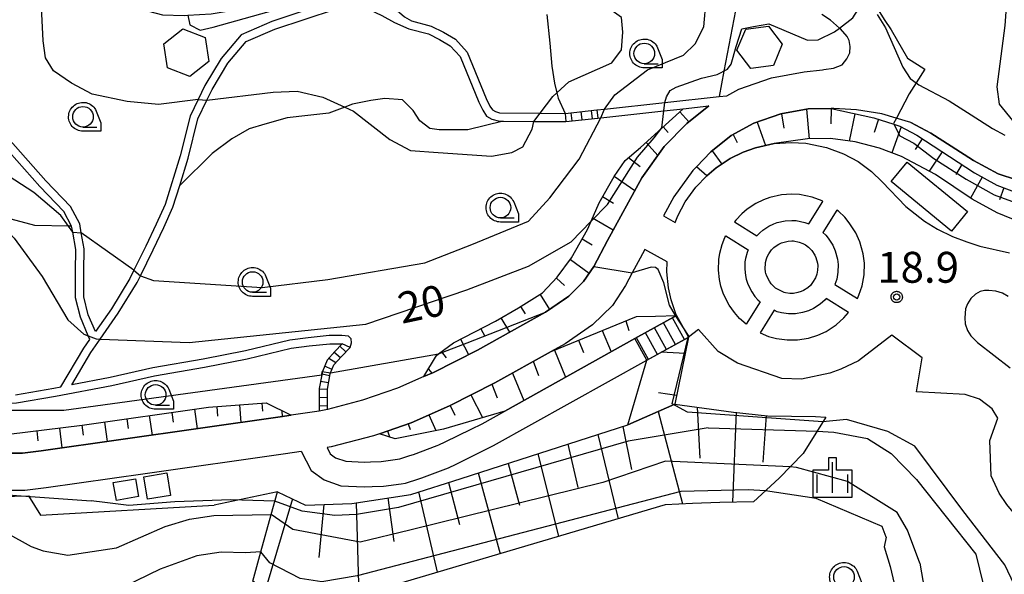
# Model space of a CAD drawing. Extents: x -26000 to -23999, y 100500 to 102000.
# Drawn here: x -25467 to -25348, y 101624 to 101691 of the extents above; entities that cross this region are included whole.
import ezdxf

# ---------------------------------------------------------------- set-up
doc = ezdxf.new("R2010")
doc.units = 0
for name, color, linetype in [('2106000', 3, 'Continuous'), ('2106001', 8, 'Continuous'), ('2214000', 3, 'Continuous'), ('2214111', 3, 'Continuous'), ('2214121', 3, 'Continuous'), ('2214990', 3, 'Continuous'), ('3001000', 4, 'Continuous'), ('3003000', 7, 'Continuous'), ('6101110', 6, 'Continuous'), ('6101121', 6, 'Continuous'), ('6101990', 6, 'Continuous'), ('6110000', 1, 'Continuous'), ('6130000', 3, 'Continuous'), ('6301000', 3, 'Continuous'), ('6331000', 3, 'Continuous'), ('6334000', 3, 'Continuous'), ('7101000', 2, 'Continuous'), ('7101001', 8, 'Continuous'), ('7102000', 6, 'Continuous'), ('7102001', 8, 'Continuous'), ('7312000', 1, 'Continuous'), ('CLIP_BOX', 4, 'Continuous')]:
    doc.layers.add(name, color=color, linetype=linetype)
doc.styles.add('PlotAnnotation', font='MS Gothic.ttf')

# ---------------------------------------------------------------- blocks, each defined once
blk = doc.blocks.new('633100')
at = {"layer": '6331000'}
blk.add_lwpolyline([(0, -0.5), (0.67, -0.5)], dxfattribs=at)
blk.add_circle((0, 0), 0.5, dxfattribs=at)
at = {"layer": 'CLIP_BOX'}
blk.add_lwpolyline([(0.87, -0.3), (0.87, -0.7), (0, -0.7), (-0.074, -0.695), (-0.146, -0.684), (-0.216, -0.666), (-0.282, -0.64), (-0.35, -0.606), (-0.414, -0.564), (-0.469, -0.521), (-0.52, -0.469), (-0.568, -0.408), (-0.608, -0.35), (-0.64, -0.281), (-0.666, -0.214), (-0.686, -0.144), (-0.697, -0.071), (-0.699, 0.003), (-0.695, 0.075), (-0.684, 0.148), (-0.665, 0.216), (-0.64, 0.281), (-0.606, 0.349), (-0.565, 0.412), (-0.522, 0.467), (-0.467, 0.52), (-0.41, 0.568), (-0.349, 0.607), (-0.283, 0.641), (-0.215, 0.665), (-0.148, 0.684), (-0.072, 0.696), (0, 0.7), (0.074, 0.696), (0.147, 0.685), (0.219, 0.666), (0.283, 0.639), (0.355, 0.605), (0.416, 0.562), (0.472, 0.518), (0.525, 0.463), (0.57, 0.407), (0.609, 0.346), (0.646, 0.273)], close=True, dxfattribs=at)
blk = doc.blocks.new('633400')
at = {"layer": '6334000'}
for points in [[(0, -0.75), (0, 0.75)], [(-0.75, -0.75), (-0.75, 0.15)], [(0.75, -0.75), (0.75, 0.15)]]:
    blk.add_lwpolyline(points, dxfattribs=at)
at = {"layer": 'CLIP_BOX'}
blk.add_lwpolyline([(-0.95, -0.95), (0.95, -0.95), (0.95, 0.35), (0.2, 0.35), (0.2, 0.95), (-0.2, 0.95), (-0.2, 0.35), (-0.95, 0.35), (-0.95, -0.95)], dxfattribs=at)
blk = doc.blocks.new('731200')
at = {"layer": '7312000'}
blk.add_circle((0, 0), 0.15, dxfattribs=at)
at = {"layer": 'CLIP_BOX'}
blk.add_lwpolyline([(-0.209, -0.178), (-0.219, -0.166), (-0.237, -0.14), (-0.251, -0.113), (-0.258, -0.094), (-0.265, -0.075), (-0.269, -0.057), (-0.273, -0.031), (-0.275, -0.008), (-0.274, 0.024), (-0.27, 0.054), (-0.266, 0.071), (-0.261, 0.088), (-0.255, 0.104), (-0.246, 0.124), (-0.239, 0.136), (-0.228, 0.154), (-0.219, 0.166), (-0.202, 0.187), (-0.189, 0.199), (-0.169, 0.217), (-0.151, 0.23), (-0.135, 0.239), (-0.113, 0.251), (-0.101, 0.256), (-0.082, 0.262), (-0.056, 0.269), (-0.04, 0.272), (-0.016, 0.275), (0.004, 0.275), (0.022, 0.274), (0.042, 0.272), (0.065, 0.267), (0.079, 0.264), (0.108, 0.253), (0.121, 0.247), (0.143, 0.235), (0.16, 0.224), (0.18, 0.208), (0.194, 0.194), (0.206, 0.182), (0.222, 0.162), (0.233, 0.146), (0.249, 0.116), (0.257, 0.097), (0.264, 0.075), (0.269, 0.057), (0.273, 0.032), (0.275, 0.014), (0.275, -0.008), (0.274, -0.023), (0.271, -0.048), (0.267, -0.067), (0.261, -0.088), (0.249, -0.117), (0.23, -0.151), (0.219, -0.166), (0.204, -0.184), (0.189, -0.199), (0.172, -0.215), (0.154, -0.228), (0.136, -0.239), (0.124, -0.246), (0.107, -0.253), (0.09, -0.26), (0.071, -0.266), (0.044, -0.271), (0.028, -0.274), (0.009, -0.275), (-0.009, -0.275), (-0.024, -0.274), (-0.041, -0.272), (-0.063, -0.268), (-0.086, -0.261), (-0.101, -0.256), (-0.115, -0.25), (-0.133, -0.241), (-0.148, -0.231), (-0.17, -0.216), (-0.182, -0.206), (-0.197, -0.192)], close=True, dxfattribs=at)

msp = doc.modelspace()

# ---------------------------------------------------------------- linework, layer by layer
at = {"layer": '2106000', "flags": 128}
for points in [[(-25424.31, 101699.24), (-25425, 101698.45), (-25425.12, 101697.65), (-25425.1, 101696.72), (-25424.97, 101696.1), (-25424.66, 101695.7), (-25424.5, 101695.5), (-25423.64, 101694.57), (-25421.91, 101692.79), (-25421.18, 101692.17), (-25420.56, 101691.65), (-25419.7, 101691.15), (-25417.31, 101690.53), (-25415.82, 101689.78), (-25414.38, 101688.93), (-25412.94, 101687.36), (-25410.64, 101681.74), (-25410.19, 101680.8), (-25409.88, 101680.35), (-25409.53, 101680.15), (-25409.03, 101679.97), (-25404.07, 101679.94), (-25401.06, 101679.92)], [(-25462.03, 101694.28), (-25459.8, 101694.25), (-25457.6, 101694.16), (-25455.69, 101693.69), (-25452.61, 101692.57), (-25449.98, 101691.9), (-25447.32, 101691.82), (-25446.9, 101691.84), (-25444.03, 101692.01), (-25440.89, 101692.52), (-25430.17, 101696.01), (-25427.04, 101697.28), (-25426.73, 101695.19), (-25426.52, 101693.74), (-25429.13, 101693.57), (-25436.7, 101691.07)], [(-25436.3, 101690.15), (-25428.94, 101692.58), (-25426.44, 101692.75), (-25424.84, 101692.54), (-25423.33, 101691.82), (-25421.79, 101690.95), (-25420.02, 101690.2), (-25417.66, 101689.59), (-25416.3, 101688.9), (-25415.02, 101688.14), (-25413.8, 101686.82), (-25411.54, 101681.28), (-25411.07, 101680.33), (-25410.62, 101679.59), (-25409.94, 101679.21), (-25409.04, 101678.97), (-25408.59, 101678.97), (-25404.86, 101678.95), (-25400.95, 101678.93)], [(-25397.2, 101680.34), (-25396.26, 101680.44), (-25388.93, 101681.24), (-25382.34, 101681.96), (-25381.42, 101682.06), (-25379.97, 101682.86), (-25375.98, 101684.23), (-25372, 101684.95), (-25369.79, 101685.22), (-25369.65, 101685.24), (-25368.45, 101685.42), (-25367.41, 101685.82), (-25366.82, 101686.53), (-25366.48, 101687.26), (-25366.42, 101688.05), (-25366.55, 101688.76), (-25366.81, 101689.25), (-25367.62, 101690.2), (-25367.71, 101690.28), (-25368.81, 101691.25), (-25369.87, 101691.94)], [(-25363.16, 101691.91), (-25362.16, 101690.3), (-25360.03, 101685.55), (-25359.13, 101684.15), (-25358.43, 101683.62), (-25358.11, 101683.38), (-25354.39, 101681.43), (-25351.72, 101679.74), (-25349.16, 101678.09), (-25347.64, 101677.27)], [(-25436.7, 101691.07), (-25440.42, 101689.45), (-25442.84, 101686.58), (-25444.81, 101683.32), (-25445.63, 101681.61), (-25446.61, 101679.58), (-25447.81, 101674.77), (-25449.63, 101668.87), (-25450.72, 101666.48), (-25451.98, 101663.81), (-25453.43, 101660.87), (-25453.92, 101659.87), (-25456.16, 101656.21), (-25458.11, 101653.42), (-25458.98, 101655.48), (-25459.52, 101657.66), (-25459.52, 101660.76), (-25459.49, 101663.49), (-25459.82, 101665.4), (-25460.01, 101666.5), (-25461.14, 101668.61), (-25464.12, 101671.72), (-25468.76, 101676.97)], [(-25427.18, 101651.5), (-25427, 101652.06), (-25427.06, 101652.53), (-25427.36, 101652.87), (-25428.16, 101652.96), (-25429.7, 101652.94), (-25432.26, 101652.67), (-25434.51, 101652.39), (-25439.87, 101651.1), (-25445.02, 101650.08), (-25451.12, 101649.02), (-25456.33, 101647.86), (-25460.99, 101646.97), (-25458.67, 101650.87), (-25457.52, 101652.52), (-25455.33, 101655.66), (-25453.04, 101659.38), (-25452.63, 101660.21), (-25451.08, 101663.37), (-25449.81, 101666.06), (-25448.69, 101668.52), (-25447.87, 101671.18), (-25446.85, 101674.5), (-25445.66, 101679.24), (-25444.56, 101681.52), (-25443.93, 101682.84), (-25442.03, 101686), (-25439.8, 101688.63), (-25436.3, 101690.15)], [(-25397.09, 101679.35), (-25396.72, 101679.39), (-25389.05, 101680.22), (-25386.73, 101680.47), (-25383.58, 101680.82), (-25386.27, 101678.69), (-25389.01, 101675.89), (-25391.72, 101672.11), (-25395.92, 101664.48), (-25397.58, 101661.34), (-25398.81, 101659.49), (-25400.6, 101657.72), (-25403.44, 101655.78), (-25411.7, 101651.19), (-25417.03, 101648.47), (-25418.2, 101647.97), (-25421.4, 101646.56), (-25425.66, 101645.09), (-25429.92, 101643.95)], [(-25359.07, 101678.8), (-25360.83, 101679.33), (-25362.59, 101679.86), (-25365.67, 101680.36), (-25368.42, 101680.51), (-25368.75, 101680.51), (-25371.55, 101680.46), (-25374.84, 101679.86), (-25378.14, 101678.73), (-25380.87, 101677.22), (-25383.34, 101675.27), (-25385.09, 101673.44), (-25385.55, 101672.97), (-25387.86, 101669.79), (-25389.12, 101667.49), (-25387.67, 101666.69), (-25387.36, 101667.48), (-25386.46, 101669.18), (-25385.19, 101670.95), (-25383.86, 101672.35), (-25382.7, 101673.32), (-25381.01, 101674.43), (-25379.41, 101675.22), (-25377.93, 101675.75), (-25375.67, 101676.25), (-25373.59, 101676.39), (-25371.8, 101676.29), (-25369.32, 101675.79), (-25367.24, 101675.01), (-25365.48, 101674.06), (-25363.84, 101672.86), (-25362.53, 101671.62), (-25359.67, 101668.61), (-25357.4, 101666.84), (-25355.83, 101665.88), (-25353.99, 101664.99), (-25352.28, 101664.32), (-25350.67, 101663.81), (-25347.06, 101662.98)], [(-25467.83, 101645.75), (-25463.14, 101646.56), (-25462.3, 101646.72), (-25459.51, 101651.41), (-25458.79, 101652.45), (-25458.98, 101652.91), (-25459.93, 101655.17), (-25460.52, 101657.54), (-25460.52, 101660.77), (-25460.49, 101663.41), (-25460.86, 101665.51), (-25461, 101666.23), (-25461.96, 101668.02), (-25464.85, 101671.04), (-25469.51, 101676.31)], [(-25377.77, 101665.06), (-25377.41, 101665.43), (-25377.05, 101665.74), (-25376.33, 101666.21), (-25375.72, 101666.51), (-25375.31, 101666.66), (-25374.31, 101666.87), (-25373.53, 101666.93), (-25373.01, 101666.9), (-25371.92, 101666.68), (-25371.46, 101666.5), (-25369.75, 101669.24), (-25369.84, 101669.29), (-25371.05, 101669.74), (-25372.6, 101670.06), (-25373.55, 101670.11), (-25374.77, 101670.02), (-25376.19, 101669.71), (-25376.96, 101669.43), (-25377.9, 101668.97), (-25378.94, 101668.29), (-25379.59, 101667.74), (-25380.34, 101666.95), (-25380.48, 101666.76), (-25377.77, 101665.06)], [(-25369.09, 101664.76), (-25368.55, 101663.91), (-25368.25, 101663.25), (-25367.97, 101662.23), (-25367.89, 101661.57), (-25367.92, 101660.65), (-25368.07, 101659.78), (-25368.29, 101659.13), (-25365.56, 101657.43), (-25365.36, 101657.87), (-25364.99, 101659), (-25364.75, 101660.32), (-25364.71, 101661.72), (-25364.85, 101662.85), (-25365.26, 101664.33), (-25365.75, 101665.43), (-25366.54, 101666.65), (-25367.09, 101667.31), (-25367.85, 101668.03), (-25368.05, 101668.17), (-25369.75, 101665.46), (-25369.4, 101665.12), (-25369.09, 101664.76)], [(-25378.83, 101663.36), (-25378.96, 101663.02), (-25379.15, 101662.32), (-25379.21, 101661.91), (-25379.24, 101661.02), (-25379.16, 101660.24), (-25379.06, 101659.81), (-25378.86, 101659.2), (-25378.39, 101658.27), (-25378, 101657.7), (-25377.63, 101657.28), (-25377.37, 101657.05), (-25379.07, 101654.32), (-25379.87, 101655.02), (-25380.5, 101655.74), (-25381.13, 101656.65), (-25381.8, 101657.98), (-25382.13, 101658.96), (-25382.3, 101659.74), (-25382.41, 101660.9), (-25382.37, 101662.2), (-25382.26, 101662.96), (-25381.99, 101664), (-25381.65, 101664.87), (-25381.55, 101665.06), (-25378.83, 101663.36)], [(-25371.1, 101663.28), (-25370.74, 101662.72), (-25370.6, 101662.41), (-25370.42, 101661.75), (-25370.38, 101661.46), (-25370.4, 101660.9), (-25370.49, 101660.39), (-25370.63, 101659.96), (-25370.99, 101659.37), (-25371.27, 101659.03), (-25371.59, 101658.75), (-25372.11, 101658.41), (-25372.38, 101658.28), (-25372.79, 101658.16), (-25373.3, 101658.07), (-25373.76, 101658.07), (-25374.27, 101658.14), (-25374.45, 101658.19), (-25375.19, 101658.52), (-25375.5, 101658.71), (-25375.87, 101659.05), (-25376.04, 101659.23), (-25376.25, 101659.53), (-25376.56, 101660.16), (-25376.66, 101660.47), (-25376.7, 101660.63), (-25376.75, 101661.1), (-25376.73, 101661.69), (-25376.71, 101661.82), (-25376.6, 101662.25), (-25376.5, 101662.51), (-25376.3, 101662.88), (-25375.97, 101663.34), (-25375.7, 101663.62), (-25375.56, 101663.74), (-25375.09, 101664.05), (-25374.76, 101664.21), (-25374.62, 101664.26), (-25373.96, 101664.41), (-25373.51, 101664.44), (-25373.33, 101664.43), (-25372.61, 101664.28), (-25372.19, 101664.13), (-25371.86, 101663.95), (-25371.48, 101663.67), (-25371.21, 101663.41), (-25371.1, 101663.28)], [(-25388.66, 101661.9), (-25391.38, 101663.4), (-25391.96, 101662.35), (-25392.91, 101660.55), (-25393.71, 101659.04), (-25395.32, 101656.61), (-25397.72, 101654.23), (-25401.07, 101651.95), (-25402.77, 101651), (-25409.58, 101647.21), (-25415.11, 101644.4), (-25419.76, 101642.37), (-25423.62, 101641.03), (-25424.34, 101640.78), (-25429.46, 101639.42), (-25429.97, 101639.34), (-25429.58, 101638.57), (-25428.95, 101638.12), (-25427.7, 101637.68), (-25425.46, 101637.58), (-25424.71, 101637.61), (-25423.38, 101637.66), (-25421.12, 101637.97), (-25419.92, 101638.37), (-25419.48, 101638.52), (-25416.59, 101639.59), (-25416.39, 101639.66), (-25415.62, 101640.04), (-25412.47, 101641.59), (-25411.14, 101642.24), (-25408.38, 101643.78), (-25392.57, 101652.57)], [(-25387.51, 101655.39), (-25387.6, 101655.58), (-25388.18, 101657.29), (-25388.5, 101658.75), (-25388.69, 101660.68), (-25388.66, 101661.9)], [(-25347.26, 101657.67), (-25347.94, 101658.08), (-25348.75, 101658.33), (-25349.58, 101658.43), (-25350.1, 101658.4), (-25350.63, 101658.29), (-25351.21, 101657.98), (-25351.76, 101657.46), (-25352.19, 101656.79), (-25352.43, 101656.19), (-25352.51, 101655.11), (-25352.48, 101654.37), (-25352.17, 101653.54), (-25351.78, 101652.91), (-25350.98, 101652.12), (-25347, 101649.03)], [(-25377.36, 101653.29), (-25376.36, 101652.84), (-25375.4, 101652.58), (-25374.1, 101652.41), (-25372.82, 101652.42), (-25371.49, 101652.63), (-25370.34, 101652.99), (-25369.36, 101653.45), (-25368.14, 101654.24), (-25367.19, 101655.09), (-25366.65, 101655.74), (-25369.36, 101657.44), (-25369.48, 101657.3), (-25370.07, 101656.77), (-25370.9, 101656.23), (-25371.48, 101655.96), (-25372.22, 101655.73), (-25373.09, 101655.59), (-25373.91, 101655.58), (-25374.77, 101655.7), (-25375.29, 101655.84), (-25375.66, 101656.01), (-25377.36, 101653.29)], [(-25350.74, 101645.24), (-25352.46, 101645.77), (-25358.39, 101646.13), (-25357.67, 101650.24), (-25361.38, 101653.01), (-25365.44, 101649.89), (-25367.55, 101648.85), (-25368.92, 101648.36), (-25372.36, 101647.67), (-25374.74, 101647.75), (-25380.13, 101649.59), (-25382.47, 101651), (-25384.84, 101653.67), (-25386.07, 101652.76)], [(-25471.73, 101644.66), (-25471.34, 101644.59), (-25470.39, 101644.61), (-25470.18, 101644.62), (-25467.71, 101644.76), (-25462.96, 101645.58), (-25456.13, 101646.88), (-25450.93, 101648.04), (-25444.84, 101649.1), (-25439.66, 101650.12), (-25434.33, 101651.4), (-25432.15, 101651.68), (-25429.64, 101651.94), (-25428.13, 101651.96)], [(-25430.92, 101643.75), (-25434.32, 101643.27), (-25435.66, 101643.08), (-25464.68, 101638.95), (-25466.96, 101638.68), (-25469.04, 101638.66), (-25470.98, 101638.83), (-25472.88, 101639.19), (-25474.02, 101639.71), (-25475.22, 101640.43), (-25475.99, 101641.2), (-25476.64, 101642.09), (-25477.03, 101643.28), (-25477.47, 101645.03), (-25478.18, 101651.1)], [(-25469.21, 101634.16), (-25466.67, 101634.18), (-25464.09, 101634.49), (-25452.05, 101636.2), (-25435.03, 101638.62), (-25433.11, 101638.9), (-25431.92, 101636.55), (-25430.34, 101635.44), (-25428.28, 101634.71), (-25425.46, 101634.57), (-25424.49, 101634.61), (-25423.12, 101634.67), (-25420.96, 101634.96), (-25420.44, 101635.03), (-25418.84, 101635.57), (-25418.48, 101635.69), (-25415.53, 101636.78), (-25415.21, 101636.9), (-25414.31, 101637.34), (-25411.14, 101638.9), (-25409.75, 101639.58), (-25391.12, 101649.95)], [(-25321.13, 101614.36), (-25324.73, 101613), (-25326.33, 101612.72), (-25328.05, 101612.86), (-25330.79, 101613.73), (-25333.23, 101615.57), (-25342.85, 101626.96), (-25347.39, 101632.43), (-25348.34, 101633.83), (-25349.3, 101635.93), (-25349.47, 101640.22), (-25348.5, 101642.93), (-25349.18, 101644.05), (-25350.74, 101645.24)]]:
    msp.add_lwpolyline(points, dxfattribs=at)
at = {"layer": '2106001', "flags": 128}
for points in [[(-25401.06, 101679.92), (-25397.2, 101680.34)], [(-25400.95, 101678.93), (-25397.09, 101679.35)], [(-25299.11, 101676.7), (-25300.73, 101675.59), (-25302.7, 101674.53), (-25305.27, 101673.62), (-25307.84, 101673.17), (-25338.16, 101671), (-25341, 101671.05), (-25343.8, 101671.33), (-25346.23, 101671.84), (-25348.44, 101672.59), (-25351.45, 101674.21), (-25354.15, 101675.95), (-25356.64, 101677.53), (-25359.07, 101678.8)], [(-25392.57, 101652.57), (-25387.51, 101655.39)], [(-25391.12, 101649.95), (-25386.12, 101652.73), (-25386.07, 101652.76)], [(-25428.13, 101651.96), (-25429.04, 101651.01), (-25429.97, 101649.95), (-25430.54, 101648.6), (-25430.62, 101648.16), (-25430.93, 101646.52), (-25430.92, 101643.75)], [(-25429.92, 101643.95), (-25429.93, 101646.43), (-25429.58, 101648.31), (-25429.54, 101648.41), (-25429.13, 101649.38), (-25428.21, 101650.41), (-25427.18, 101651.5)]]:
    msp.add_lwpolyline(points, dxfattribs=at)
at = {"layer": '2214000', "flags": 128}
for points in [[(-25401.06, 101679.92), (-25397.2, 101680.34)], [(-25400.95, 101678.93), (-25397.09, 101679.35)], [(-25392.57, 101652.57), (-25387.51, 101655.39)], [(-25391.12, 101649.95), (-25386.12, 101652.73), (-25386.07, 101652.76)], [(-25428.13, 101651.96), (-25429.04, 101651.01), (-25429.97, 101649.95), (-25430.54, 101648.6), (-25430.62, 101648.16), (-25430.93, 101646.52), (-25430.92, 101643.75)], [(-25429.92, 101643.95), (-25429.93, 101646.43), (-25429.58, 101648.31), (-25429.54, 101648.41), (-25429.13, 101649.38), (-25428.21, 101650.41), (-25427.18, 101651.5)]]:
    msp.add_lwpolyline(points, dxfattribs=at)
at = {"layer": '2214111', "flags": 128}
for points in [[(-25401.06, 101679.92), (-25400.95, 101678.93)], [(-25387.51, 101655.39), (-25386.07, 101652.76)], [(-25427.18, 101651.5), (-25428.13, 101651.96)]]:
    msp.add_lwpolyline(points, dxfattribs=at)
at = {"layer": '2214121', "flags": 128}
for points in [[(-25397.2, 101680.34), (-25397.09, 101679.35)], [(-25391.12, 101649.95), (-25392.57, 101652.57)], [(-25429.92, 101643.95), (-25430.92, 101643.75)]]:
    msp.add_lwpolyline(points, dxfattribs=at)
at = {"layer": '2214990', "flags": 128}
for points in [[(-25400.37, 101680), (-25400.26, 101679)], [(-25399.13, 101680.13), (-25399.02, 101679.14)], [(-25397.89, 101680.27), (-25397.78, 101679.27)], [(-25386.57, 101652.48), (-25388.03, 101655.1)], [(-25388.75, 101651.27), (-25390.21, 101653.89)], [(-25387.66, 101651.87), (-25389.12, 101654.49)], [(-25390.94, 101650.05), (-25392.4, 101652.67)], [(-25389.84, 101650.66), (-25391.3, 101653.28)], [(-25427.69, 101650.97), (-25428.43, 101651.64)], [(-25428.9, 101649.63), (-25429.77, 101650.17)], [(-25428.34, 101650.26), (-25429.13, 101650.91)], [(-25429.37, 101648.81), (-25430.27, 101649.24)], [(-25429.63, 101648.04), (-25430.61, 101648.25)], [(-25429.93, 101646.38), (-25430.93, 101646.43)], [(-25429.79, 101647.2), (-25430.77, 101647.38)], [(-25429.93, 101645.38), (-25430.93, 101645.43)], [(-25429.92, 101644.38), (-25430.92, 101644.43)]]:
    msp.add_lwpolyline(points, dxfattribs=at)
at = {"layer": '3001000', "flags": 128}
msp.add_lwpolyline([(-25361.45, 101671.65), (-25359.51, 101674.01), (-25352.17, 101667.99), (-25354.11, 101665.62), (-25361.45, 101671.65)], close=True, dxfattribs=at)
at = {"layer": '3003000', "flags": 128}
for points in [[(-25447.51, 101690.2), (-25444.77, 101689.13), (-25444.33, 101686.22), (-25446.63, 101684.39), (-25449.37, 101685.46), (-25449.8, 101688.37), (-25447.51, 101690.2)], [(-25374.68, 101688.31), (-25375.74, 101685.75), (-25378.49, 101685.39), (-25380.18, 101687.59), (-25379.11, 101690.15), (-25376.36, 101690.51), (-25374.68, 101688.31)], [(-25452.24, 101635.81), (-25449.43, 101636.28), (-25448.97, 101633.54), (-25451.78, 101633.07), (-25452.24, 101635.81)], [(-25453.24, 101635.56), (-25452.86, 101633.39), (-25455.56, 101632.92), (-25455.94, 101635.09), (-25453.24, 101635.56)]]:
    msp.add_lwpolyline(points, close=True, dxfattribs=at)
at = {"layer": '6101110', "flags": 128}
for points in [[(-25418.2, 101647.97), (-25416.67, 101650.53), (-25416.42, 101650.72), (-25414.63, 101652.07), (-25409.53, 101654.69), (-25406.73, 101656.32), (-25403.81, 101658.12), (-25402.01, 101660.04), (-25400.28, 101662.39), (-25398.35, 101665.81), (-25397.91, 101666.82), (-25396.93, 101669.08), (-25395.1, 101672.26), (-25393.78, 101674.2), (-25391.88, 101675.79), (-25389.29, 101678.14), (-25386.73, 101680.47), (-25383.58, 101680.82)], [(-25385.09, 101673.44), (-25383.34, 101675.27), (-25380.87, 101677.22), (-25378.14, 101678.73), (-25374.84, 101679.86), (-25371.55, 101680.46), (-25368.75, 101680.51), (-25363.57, 101679.4), (-25361.12, 101678.6), (-25360.4, 101678.36), (-25358.32, 101677.26), (-25351.35, 101672.72), (-25348.6, 101671.19), (-25346.26, 101670.32), (-25343.03, 101669.8), (-25339.79, 101669.47), (-25327.49, 101670.03), (-25314.3, 101670.71), (-25303.58, 101671.64), (-25302.06, 101671.99), (-25300.63, 101672.75), (-25296.67, 101676.5), (-25295.45, 101678.06)], [(-25423.62, 101641.03), (-25419.76, 101642.37), (-25415.11, 101644.4), (-25409.58, 101647.21), (-25402.77, 101651), (-25392.4, 101655.26), (-25390.07, 101655.32), (-25387.51, 101655.39)], [(-25386.07, 101652.76), (-25387.74, 101644.62)], [(-25475.22, 101640.43), (-25472.9, 101640.93), (-25468.61, 101640.99), (-25459.73, 101642.05), (-25444.38, 101644.25), (-25437.37, 101644.76), (-25434.32, 101643.27)], [(-25436.01, 101633.99), (-25432.58, 101632.35), (-25426.95, 101632.57), (-25419.79, 101633.66), (-25413.69, 101635.61), (-25393.42, 101642.09), (-25387.74, 101644.62), (-25380.62, 101643.66), (-25376.49, 101643.2), (-25370.64, 101643.1), (-25369.38, 101643.05)]]:
    msp.add_lwpolyline(points, dxfattribs=at)
at = {"layer": '6101121', "flags": 128}
for points in [[(-25383.58, 101680.82), (-25386.27, 101678.69), (-25389.01, 101675.89), (-25391.72, 101672.11), (-25395.92, 101664.48), (-25397.58, 101661.34), (-25398.81, 101659.49), (-25400.6, 101657.72), (-25403.44, 101655.78), (-25411.7, 101651.19), (-25417.03, 101648.47), (-25418.2, 101647.97)], [(-25345.72, 101666.66), (-25348.59, 101667.86), (-25351.63, 101669.52), (-25356.08, 101672.49), (-25360.19, 101674.69), (-25362.88, 101675.69), (-25365.81, 101676.47), (-25368.84, 101676.86), (-25371.61, 101676.82), (-25375.67, 101676.25), (-25377.93, 101675.75), (-25379.41, 101675.22), (-25381.01, 101674.43), (-25382.7, 101673.32), (-25383.86, 101672.35), (-25385.09, 101673.44)], [(-25387.51, 101655.39), (-25392.57, 101652.57), (-25408.38, 101643.78), (-25415.83, 101641.58), (-25421.69, 101640.41), (-25423.62, 101641.03)], [(-25387.74, 101644.62), (-25393.42, 101642.09), (-25391.12, 101649.95), (-25386.07, 101652.76)], [(-25434.32, 101643.27), (-25435.66, 101643.08), (-25464.68, 101638.95), (-25466.96, 101638.68), (-25469.04, 101638.66), (-25470.98, 101638.83), (-25472.88, 101639.19), (-25474.02, 101639.71), (-25475.22, 101640.43)], [(-25369.38, 101643.05), (-25372.15, 101638.61), (-25375.04, 101635.64), (-25378.19, 101632.76)], [(-25378.19, 101632.76), (-25382.28, 101632.68), (-25385.59, 101632.57), (-25388.92, 101632.4), (-25433.62, 101619.15), (-25439, 101623.12), (-25438.02, 101626.68), (-25436.77, 101631.24), (-25436.01, 101633.99)]]:
    msp.add_lwpolyline(points, dxfattribs=at)
at = {"layer": '6101990', "flags": 128}
for points in [[(-25387.12, 101680.12), (-25386.01, 101678.9)], [(-25371.73, 101680.42), (-25371.41, 101676.82)], [(-25368.75, 101680.48), (-25368.79, 101678.67)], [(-25377.73, 101678.87), (-25376.71, 101676.02)], [(-25374.79, 101679.87), (-25374.49, 101678.12)], [(-25365.86, 101679.88), (-25366.55, 101676.56)], [(-25363, 101679.22), (-25363.52, 101677.61)], [(-25389.15, 101678.27), (-25388.55, 101677.62)], [(-25360.22, 101678.27), (-25361.39, 101675.14)], [(-25391.2, 101676.4), (-25389.78, 101674.82)], [(-25380.64, 101677.35), (-25380.16, 101676.37)], [(-25357.69, 101676.85), (-25358.53, 101675.55)], [(-25383.21, 101675.37), (-25382.02, 101673.77)], [(-25355.27, 101675.27), (-25356.82, 101672.89)], [(-25393.35, 101674.56), (-25391.95, 101673.47)], [(-25352.85, 101673.7), (-25353.61, 101672.52)], [(-25395.08, 101672.3), (-25392.58, 101670.55)], [(-25350.38, 101672.18), (-25351.8, 101669.63)], [(-25347.78, 101670.88), (-25348.31, 101669.44)], [(-25396.51, 101669.81), (-25395.17, 101669.04)], [(-25397.74, 101667.22), (-25395.2, 101665.79)], [(-25399, 101664.67), (-25397.77, 101663.98)], [(-25400.42, 101662.2), (-25398.13, 101660.51)], [(-25402.12, 101659.93), (-25401.15, 101659.03)], [(-25404.09, 101657.94), (-25402.96, 101656.1)], [(-25406.46, 101656.49), (-25405.91, 101655.6)], [(-25408.85, 101655.08), (-25407.83, 101653.34)], [(-25411.3, 101653.78), (-25410.82, 101652.86)], [(-25393.68, 101654.73), (-25393.3, 101653.56)], [(-25413.77, 101652.52), (-25412.8, 101650.63)], [(-25396.54, 101653.56), (-25395.47, 101650.96)], [(-25399.43, 101652.37), (-25398.82, 101650.9)], [(-25416.06, 101650.99), (-25415.5, 101650.26)], [(-25402.35, 101651.18), (-25401, 101647.89)], [(-25386.48, 101650.77), (-25389.37, 101650.92)], [(-25417.66, 101648.87), (-25417.23, 101648.39)], [(-25404.23, 101648.04), (-25404.91, 101649.81)], [(-25407.46, 101648.39), (-25406.08, 101645.06)], [(-25409.95, 101647.03), (-25409.29, 101645.37)], [(-25412.49, 101645.74), (-25411.08, 101642.98)], [(-25387.53, 101645.65), (-25389.72, 101646)], [(-25443.36, 101644.33), (-25443.27, 101643.17)], [(-25440.62, 101644.53), (-25440.46, 101642.4)], [(-25437.9, 101644.72), (-25437.83, 101643.75)], [(-25415.03, 101644.45), (-25414.44, 101643.3)], [(-25385, 101644.25), (-25384.69, 101638.06)], [(-25454.29, 101642.83), (-25454.12, 101641.66)], [(-25451.56, 101643.22), (-25451.22, 101640.87)], [(-25448.83, 101643.62), (-25448.66, 101642.44)], [(-25446.09, 101644.01), (-25445.76, 101641.64)], [(-25435.45, 101643.82), (-25435.42, 101643.11)], [(-25417.59, 101643.32), (-25416.75, 101641.4)], [(-25389.75, 101643.72), (-25386.78, 101632.51)], [(-25380.29, 101643.63), (-25380.72, 101632.71)], [(-25376.63, 101643.22), (-25377.04, 101637.59)], [(-25462.49, 101641.72), (-25462.2, 101639.31)], [(-25459.75, 101642.05), (-25459.61, 101640.87)], [(-25457.02, 101642.44), (-25456.68, 101640.09)], [(-25420.12, 101642.24), (-25419.87, 101641.53)], [(-25394.03, 101641.9), (-25393.01, 101636.68)], [(-25465.24, 101641.39), (-25465.09, 101640.16)], [(-25422.65, 101641.37), (-25422.4, 101640.64)], [(-25397.07, 101640.92), (-25394.62, 101630.71)], [(-25400.72, 101639.76), (-25399.51, 101634.48)], [(-25404.36, 101638.59), (-25401.84, 101628.57)], [(-25407.99, 101637.43), (-25406.6, 101632.36)], [(-25411.61, 101636.27), (-25408.95, 101626.46)], [(-25415.23, 101635.12), (-25413.9, 101630.02)], [(-25418.85, 101633.96), (-25416.58, 101624.2)], [(-25434.19, 101633.12), (-25437.49, 101622)], [(-25430.38, 101632.43), (-25430.99, 101625.98)], [(-25426.43, 101632.64), (-25426.12, 101621.37)], [(-25422.59, 101633.23), (-25421.88, 101627.94)]]:
    msp.add_lwpolyline(points, dxfattribs=at)
at = {"layer": '6110000', "flags": 128}
for points in [[(-25418.2, 101647.97), (-25417.03, 101648.47), (-25411.7, 101651.19), (-25403.44, 101655.78), (-25400.6, 101657.72), (-25398.81, 101659.49), (-25397.58, 101661.34), (-25395.92, 101664.48), (-25391.72, 101672.11), (-25389.01, 101675.89), (-25386.27, 101678.69), (-25383.58, 101680.82)], [(-25475.22, 101640.43), (-25474.02, 101639.71), (-25472.88, 101639.19), (-25470.98, 101638.83), (-25469.04, 101638.66), (-25466.96, 101638.68), (-25464.68, 101638.95), (-25435.66, 101643.08), (-25434.32, 101643.27)]]:
    msp.add_lwpolyline(points, dxfattribs=at)
at = {"layer": '6130000', "flags": 128}
for points in [[(-25359.07, 101678.8), (-25356.64, 101677.53), (-25354.15, 101675.95), (-25351.45, 101674.21), (-25348.44, 101672.59), (-25346.23, 101671.84), (-25343.8, 101671.33), (-25341, 101671.05), (-25338.16, 101671), (-25307.84, 101673.17), (-25305.27, 101673.62), (-25302.7, 101674.53), (-25300.73, 101675.59), (-25299.11, 101676.7)], [(-25469.63, 101633.41), (-25466.24, 101633.49), (-25464.79, 101631.14), (-25443.68, 101632.34)]]:
    msp.add_lwpolyline(points, dxfattribs=at)
at = {"layer": '6301000', "flags": 128}
for points in [[(-25379.76, 101695.6), (-25381.76, 101685.05), (-25382.34, 101681.96)], [(-25403.29, 101691.93), (-25402.92, 101688.46), (-25402.68, 101685.67), (-25402.35, 101683.58), (-25402.07, 101682.42), (-25401.92, 101681.78), (-25401.06, 101679.92)], [(-25461, 101666.23), (-25461.37, 101666.24), (-25465.48, 101666.3), (-25469.56, 101667.41), (-25473.55, 101669.53), (-25475.91, 101671.81), (-25477.69, 101674.85), (-25478.71, 101677.1), (-25478.84, 101679.55), (-25478.89, 101683.02), (-25478.93, 101686.31), (-25478.96, 101689.09)], [(-25408.59, 101678.97), (-25412.86, 101677.93), (-25416.37, 101677.93), (-25417.49, 101678.09), (-25418.69, 101679.03), (-25419.51, 101680.26), (-25420.8, 101681.57), (-25422.96, 101681.73), (-25424.65, 101681.47), (-25426.88, 101681.04), (-25427.82, 101680.68), (-25429.77, 101679.94), (-25432.29, 101679.66), (-25434.82, 101679.38), (-25437.55, 101678.61), (-25439.42, 101678.03), (-25441.52, 101676.84), (-25443.92, 101675.04), (-25447.87, 101671.18)], [(-25436.01, 101633.99), (-25443.68, 101632.34)]]:
    msp.add_lwpolyline(points, dxfattribs=at)
at = {"layer": '7101000', "flags": 128}
for points in [[(-25363.03, 101692.49), (-25362.3, 101691.33), (-25361.45, 101690.06), (-25359.46, 101686.62), (-25357.38, 101685.3), (-25358.43, 101683.62)], [(-25388.93, 101681.24), (-25388.76, 101681.92), (-25388.28, 101682.68), (-25387.55, 101683.11), (-25384.48, 101684.19), (-25382.58, 101684.63), (-25381.32, 101685.27), (-25380.9, 101685.91), (-25380.28, 101688.03), (-25379.6, 101690.19), (-25378.18, 101690.48), (-25376.33, 101690.79), (-25371.6, 101688.83), (-25370.33, 101688.84), (-25368.33, 101689.81), (-25367.71, 101690.28)], [(-25481.45, 101685.88), (-25481.56, 101685.44), (-25481.43, 101681.63), (-25480.99, 101679.1), (-25479.89, 101676.18), (-25478.19, 101673.19), (-25476.49, 101671.19), (-25469.61, 101666.51), (-25467.98, 101664.79), (-25464.59, 101660.1), (-25461.44, 101654.86), (-25459.53, 101653.11), (-25458.98, 101652.91)], [(-25389.3, 101678.15), (-25389.05, 101680.22)], [(-25360.81, 101679.36), (-25361.17, 101678.69)], [(-25457.5, 101652.52), (-25446.72, 101652.12), (-25425.28, 101654.31), (-25413, 101658.49), (-25405.51, 101661.39), (-25400.31, 101664.33), (-25397.9, 101666.83)]]:
    msp.add_lwpolyline(points, dxfattribs=at)
at = {"layer": '7101001', "flags": 128}
for points in [[(-25367.71, 101690.28), (-25366.12, 101691.51), (-25364.73, 101693.65), (-25364.57, 101693.89), (-25363.68, 101693.46), (-25363.21, 101692.76), (-25363.03, 101692.49)], [(-25358.43, 101683.62), (-25359.28, 101682.28), (-25360.81, 101679.36)], [(-25389.05, 101680.22), (-25388.93, 101681.24)], [(-25397.9, 101666.83), (-25395.92, 101668.87), (-25392.25, 101674.61), (-25390.26, 101676.96), (-25389.3, 101678.15)], [(-25361.17, 101678.69), (-25361.12, 101678.6), (-25360.41, 101677.18), (-25358.71, 101676.32), (-25356.26, 101674.43), (-25352.33, 101671.92), (-25348.93, 101670.04), (-25346.38, 101669.1)], [(-25458.98, 101652.91), (-25458, 101652.54), (-25457.5, 101652.52)]]:
    msp.add_lwpolyline(points, dxfattribs=at)
at = {"layer": '7102000', "flags": 128}
for points in [[(-25346.69, 101679.05), (-25348.31, 101681.04), (-25348.59, 101683.16), (-25347.59, 101690.58), (-25347.3, 101695.03), (-25347.63, 101696.51), (-25348.48, 101697.77), (-25349.97, 101698.82), (-25351.45, 101699.02), (-25353.04, 101698.8), (-25357.37, 101697.08), (-25361.82, 101698.32), (-25370.84, 101701.96), (-25373.81, 101702.89), (-25377.27, 101703.58)], [(-25396.26, 101680.44), (-25395.02, 101682.18), (-25391.03, 101685.2), (-25386.68, 101686.97), (-25385.26, 101688.38), (-25384.2, 101690.42), (-25383.93, 101693.7), (-25384.11, 101695.92), (-25383.75, 101696.98)], [(-25445.63, 101681.61), (-25450.44, 101681.01), (-25454.26, 101681.36), (-25458.51, 101682.25), (-25461, 101683.57), (-25463.21, 101685.08), (-25464.19, 101686.68), (-25464.45, 101688.71), (-25464.63, 101691.99), (-25464.45, 101694.32)], [(-25446.9, 101691.84), (-25446.63, 101690.66), (-25445.39, 101690.04), (-25443.79, 101690.4), (-25426.73, 101695.19)], [(-25404.07, 101679.94), (-25402.56, 101681.98), (-25402.07, 101682.42), (-25400.61, 101683.75), (-25395.38, 101686.06), (-25394.22, 101687.65), (-25394.05, 101689.78), (-25394.22, 101691.55), (-25396.09, 101692.88), (-25400.41, 101693.12)], [(-25460.86, 101665.51), (-25461.37, 101666.24), (-25462.3, 101667.54), (-25465.57, 101670.3), (-25474.88, 101676.32), (-25476.6, 101678.9), (-25476.6, 101682), (-25474.53, 101685.27), (-25471.77, 101689.58), (-25471.05, 101689.48)], [(-25444.56, 101681.52), (-25436.52, 101682.51), (-25433.6, 101682.6), (-25430.49, 101681.89), (-25427.82, 101680.68), (-25426.77, 101680.21), (-25422.33, 101676.75), (-25419.85, 101675.42), (-25416.48, 101675.16), (-25410.01, 101674.71), (-25407.53, 101675.16), (-25406.2, 101675.87), (-25405.04, 101677.99), (-25404.86, 101678.95)], [(-25452.63, 101660.21), (-25451.06, 101659.65), (-25437.85, 101658.77), (-25429.87, 101659.74), (-25418.08, 101661.78), (-25412.4, 101663.99), (-25405.49, 101666.83), (-25402.91, 101669.66), (-25399.37, 101674.36), (-25396.72, 101679.39)], [(-25453.43, 101660.87), (-25459.82, 101665.4)], [(-25387.66, 101655.39), (-25388.37, 101656.63), (-25389.08, 101659.33), (-25389.75, 101660.95), (-25390.08, 101661.2), (-25390.61, 101661.23), (-25392.91, 101660.55)], [(-25429.54, 101648.41), (-25416.42, 101650.72)], [(-25470.39, 101644.61), (-25468.48, 101643.88), (-25461.94, 101643.88), (-25430.62, 101648.16)], [(-25342.67, 101614.62), (-25347.66, 101625.11), (-25352.76, 101631.71), (-25358.56, 101639.51), (-25361.86, 101641.31), (-25366.86, 101642.76), (-25369.74, 101642.48)], [(-25370.44, 101641.34), (-25368.41, 101641.23), (-25364.31, 101640.43), (-25361.46, 101638.63), (-25358.36, 101635.48), (-25351.16, 101626.41), (-25349.43, 101619.3)], [(-25357.96, 101625.31), (-25359.46, 101629.33), (-25360.71, 101631.48), (-25366.76, 101635.21), (-25372.96, 101636.91), (-25373.73, 101636.99)], [(-25478.74, 101636.26), (-25472.87, 101633.98), (-25467.69, 101633.54), (-25458.62, 101632.89)], [(-25362.06, 101628.47), (-25362.56, 101629.78), (-25370.56, 101633.16), (-25376.72, 101634.11)], [(-25436.33, 101632.83), (-25441.68, 101633.02), (-25448.47, 101632.74), (-25454.07, 101632.31), (-25456.95, 101632.67), (-25458.62, 101632.89)], [(-25488.44, 101626.65), (-25488.04, 101626.23), (-25486.66, 101625.29), (-25483.69, 101624.67), (-25482.21, 101624.89), (-25479.25, 101625.87), (-25477.77, 101626.51), (-25474.82, 101628.44), (-25473.35, 101628.98), (-25470.38, 101629.21), (-25468.9, 101629.01), (-25465.92, 101627.33), (-25464.44, 101626.81), (-25461.47, 101626.3), (-25455.55, 101627.19), (-25449.64, 101629.77), (-25446.68, 101630.64), (-25443.72, 101631.08), (-25436.77, 101631.24)], [(-25362.06, 101628.47), (-25362.3, 101627.29), (-25361.59, 101624.89), (-25361.1, 101622.85)], [(-25438.02, 101626.68), (-25439.88, 101626.55), (-25442.84, 101626.64), (-25445.81, 101626.2), (-25450.24, 101624.58), (-25454.67, 101622.43), (-25457.63, 101621.25), (-25460.59, 101620.91), (-25463.55, 101621.1), (-25469.49, 101622.33), (-25472.45, 101622.42), (-25478.37, 101620.79), (-25481.33, 101620.56), (-25482.82, 101620.66), (-25484.3, 101620.86), (-25486.53, 101621.79), (-25488.28, 101622.8)], [(-25357.96, 101625.31), (-25357.41, 101622.03)]]:
    msp.add_lwpolyline(points, dxfattribs=at)
at = {"layer": '7102001', "flags": 128}
for points in [[(-25445.63, 101681.61), (-25444.56, 101681.52)], [(-25404.86, 101678.95), (-25404.07, 101679.94)], [(-25396.72, 101679.39), (-25396.26, 101680.44)], [(-25460.86, 101665.51), (-25459.82, 101665.4)], [(-25453.43, 101660.87), (-25452.63, 101660.21)], [(-25416.42, 101650.72), (-25412.95, 101652.05), (-25403.44, 101655.78), (-25400.89, 101657.52), (-25400.6, 101657.72), (-25398.81, 101659.49), (-25397.58, 101661.34), (-25392.91, 101660.55)], [(-25369.74, 101642.48), (-25386.21, 101643.65), (-25388.07, 101644.66), (-25386.12, 101652.73), (-25386.06, 101652.96), (-25387.66, 101655.39)], [(-25430.62, 101648.16), (-25430.57, 101648.57), (-25429.54, 101648.41)], [(-25383.67, 101641.76), (-25393.41, 101640.12), (-25421.31, 101632.05), (-25426.4, 101631.23), (-25429.02, 101631.11), (-25432.99, 101631.64), (-25436.33, 101632.83)], [(-25383.67, 101641.76), (-25370.44, 101641.34)], [(-25373.73, 101636.99), (-25388.87, 101637.68), (-25396.47, 101635.11), (-25419.92, 101629.33), (-25425.97, 101627.88), (-25434.12, 101629.41), (-25436.77, 101631.24)], [(-25376.72, 101634.11), (-25378.81, 101634.21), (-25387.01, 101634.01), (-25426.32, 101623.76), (-25430.62, 101623.06), (-25433.22, 101623.46), (-25436.92, 101625.36), (-25438.02, 101626.68)]]:
    msp.add_lwpolyline(points, dxfattribs=at)

# ---------------------------------------------------------------- block references
at = {"layer": '6331000', "xscale": 2.5, "yscale": 2.5, "zscale": 2.5}
for p in [(-25391.44, 101687.2), (-25459.62, 101679.51), (-25408.91, 101668.48), (-25439.01, 101659.45), (-25450.8, 101645.74), (-25367.18, 101623.64)]:
    msp.add_blockref('633100', p, dxfattribs=at)
at = {"layer": '6334000', "xscale": 2.5, "yscale": 2.5, "zscale": 2.5}
msp.add_blockref('633400', (-25368.58, 101635.71), dxfattribs=at)
at = {"layer": '7312000', "xscale": 2.5, "yscale": 2.5, "zscale": 2.5}
msp.add_blockref('731200', (-25360.78, 101657.63, 18.9), dxfattribs=at)

# ---------------------------------------------------------------- texts
at = {"layer": '7101000', "style": 'PlotAnnotation'}
msp.add_text('20', height=3.75, rotation=12, dxfattribs=at).set_placement((-25420.9, 101654.36))
at = {"layer": '7312000', "style": 'PlotAnnotation'}
msp.add_text('18.9', height=3.75, dxfattribs=at).set_placement((-25363.15, 101659.36))

doc.saveas('drawing.dxf')
